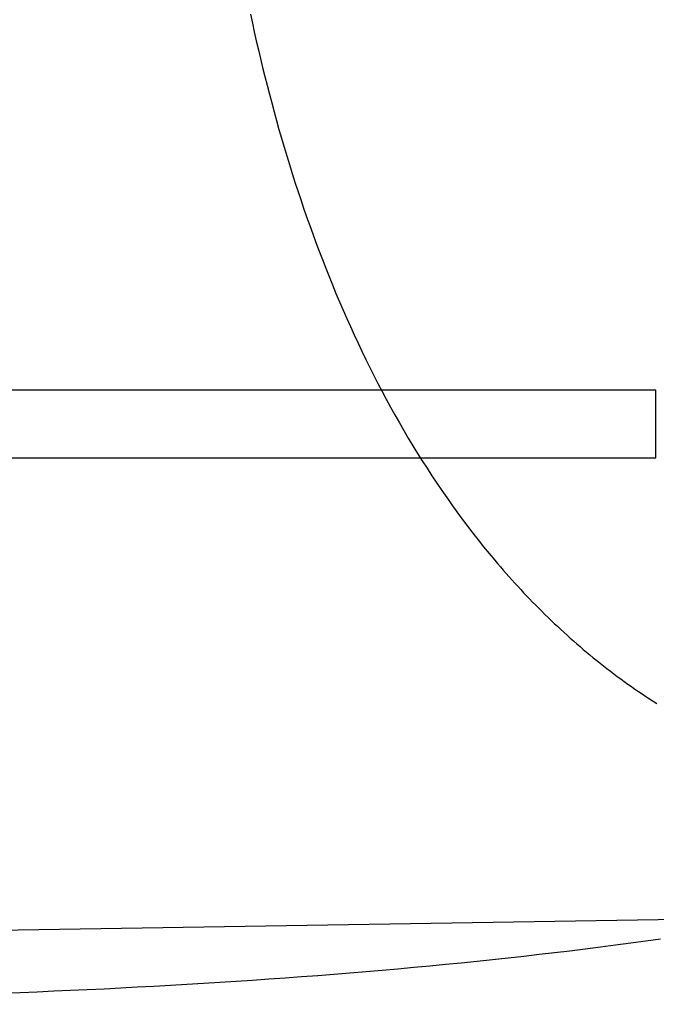
# Model space of a CAD drawing. Extents: x 20 to 2610, y 20 to 2421.
# Drawn here: x 1968 to 2023, y 1454 to 1539 of the extents above; entities that cross this region are included whole.
import ezdxf

# ---------------------------------------------------------------- set-up
doc = ezdxf.new("R2010")
doc.units = 0
doc.layers.get('0').update_dxf_attribs({"color": 3, "linetype": 'CONTINUOUS'})
doc.layers.add('CSLAYER3', color=3, linetype='CONTINUOUS')

# ---------------------------------------------------------------- blocks, each defined once
blk = doc.blocks.new('BLKF017')
at = {"layer": 'CSLAYER3', "color": 7, "linetype": 'CONTINUOUS'}
for p, q in [((1988.214527, 1539.425356), (1988.379597, 1538.658642)), ((1988.379597, 1538.658642), (1988.548618, 1537.892069)), ((1988.548618, 1537.892069), (1988.721614, 1537.12572)), ((1988.721614, 1537.12572), (1988.898612, 1536.35968)), ((1988.898612, 1536.35968), (1989.079639, 1535.594033)), ((1989.079639, 1535.594033), (1989.26472, 1534.828863)), ((1989.26472, 1534.828863), (1989.453882, 1534.064255)), ((1989.453882, 1534.064255), (1989.647151, 1533.300293)), ((1989.647151, 1533.300293), (1989.844552, 1532.537061)), ((1989.844552, 1532.537061), (1990.046113, 1531.774643)), ((1990.046113, 1531.774643), (1990.251859, 1531.013125)), ((1990.251859, 1531.013125), (1990.461816, 1530.252589)), ((1990.461816, 1530.252589), (1990.676012, 1529.493121)), ((1990.676012, 1529.493121), (1990.89447, 1528.734805)), ((1990.89447, 1528.734805), (1991.117219, 1527.977724)), ((1991.117219, 1527.977724), (1991.344285, 1527.221964)), ((1991.344285, 1527.221964), (1991.575692, 1526.467608)), ((1991.575692, 1526.467608), (1991.811468, 1525.714741)), ((1991.811468, 1525.714741), (1992.051639, 1524.963447)), ((1992.051639, 1524.963447), (1992.29623, 1524.21381)), ((1992.29623, 1524.21381), (1992.545269, 1523.465915)), ((1992.545269, 1523.465915), (1992.79878, 1522.719846)), ((1992.79878, 1522.719846), (1993.056791, 1521.975687)), ((1993.056791, 1521.975687), (1993.319328, 1521.233523)), ((1993.319328, 1521.233523), (1993.586416, 1520.493437)), ((1993.586416, 1520.493437), (1993.858082, 1519.755515)), ((1993.858082, 1519.755515), (1994.134352, 1519.01984)), ((1994.134352, 1519.01984), (1994.415252, 1518.286496)), ((1994.415252, 1518.286496), (1994.700809, 1517.555569)), ((1994.700809, 1517.555569), (1994.991048, 1516.827141)), ((1994.991048, 1516.827141), (1995.285996, 1516.101298)), ((1995.285996, 1516.101298), (1995.585679, 1515.378124)), ((1995.585679, 1515.378124), (1995.890123, 1514.657703)), ((1995.890123, 1514.657703), (1996.199354, 1513.94012)), ((1996.199354, 1513.94012), (1996.513399, 1513.225458)), ((1996.513399, 1513.225458), (1996.832283, 1512.513801)), ((1996.832283, 1512.513801), (1997.156032, 1511.805235)), ((1997.156032, 1511.805235), (1997.484674, 1511.099844)), ((1997.484674, 1511.099844), (1997.818234, 1510.397711)), ((1997.818234, 1510.397711), (1998.156738, 1509.698922)), ((1998.156738, 1509.698922), (1998.500212, 1509.00356)), ((1998.500212, 1509.00356), (1998.848683, 1508.311709)), ((1998.848683, 1508.311709), (1999.202177, 1507.623454)), ((1999.202177, 1507.623454), (1999.56072, 1506.93888)), ((2023.156078, 1507.051535), (1592.415072, 1507.051535)), ((1999.56072, 1506.93888), (1999.924337, 1506.25807)), ((2023.156078, 1501.217278), (2023.156078, 1507.051535)), ((1999.924337, 1506.25807), (2000.293056, 1505.581108)), ((2000.293056, 1505.581108), (2000.666903, 1504.90808)), ((2000.666903, 1504.90808), (2001.045903, 1504.239069)), ((2001.045903, 1504.239069), (2001.430083, 1503.57416)), ((2001.430083, 1503.57416), (2001.819469, 1502.913437)), ((2001.819469, 1502.913437), (2002.214086, 1502.256984)), ((2002.214086, 1502.256984), (2002.613963, 1501.604885)), ((2002.613963, 1501.604885), (2003.019123, 1500.957225)), ((1592.415072, 1501.217278), (2023.156078, 1501.217278)), ((2003.019123, 1500.957225), (2003.429594, 1500.314088)), ((2003.429594, 1500.314088), (2003.845402, 1499.675559)), ((2003.845402, 1499.675559), (2004.266573, 1499.041721)), ((2004.266573, 1499.041721), (2004.693133, 1498.412659)), ((2004.693133, 1498.412659), (2005.125109, 1497.788457)), ((2005.125109, 1497.788457), (2005.562526, 1497.1692)), ((2005.562526, 1497.1692), (2006.00541, 1496.554971)), ((2006.00541, 1496.554971), (2006.453789, 1495.945856)), ((2006.453789, 1495.945856), (2006.907687, 1495.341938)), ((2006.907687, 1495.341938), (2007.367131, 1494.743301)), ((2007.367131, 1494.743301), (2007.832148, 1494.150031)), ((2007.832148, 1494.150031), (2008.302763, 1493.56221)), ((2008.302763, 1493.56221), (2008.779003, 1492.979924)), ((2008.779003, 1492.979924), (2009.260894, 1492.403257)), ((2009.260894, 1492.403257), (2009.503967, 1492.117057)), ((2009.503967, 1492.117057), (2009.748462, 1491.832293)), ((2009.748462, 1491.832293), (2009.994383, 1491.548976)), ((2009.994383, 1491.548976), (2010.241733, 1491.267116)), ((2010.241733, 1491.267116), (2010.490515, 1490.986724)), ((2010.490515, 1490.986724), (2010.740733, 1490.707811)), ((2010.740733, 1490.707811), (2010.99239, 1490.430386)), ((2010.99239, 1490.430386), (2011.245489, 1490.154461)), ((2011.245489, 1490.154461), (2011.500033, 1489.880046)), ((2011.500033, 1489.880046), (2011.756026, 1489.607152)), ((2011.756026, 1489.607152), (2012.013471, 1489.335789)), ((2012.013471, 1489.335789), (2012.272372, 1489.065967)), ((2012.272372, 1489.065967), (2012.53273, 1488.797698)), ((2012.53273, 1488.797698), (2012.794551, 1488.530991)), ((2012.794551, 1488.530991), (2013.057836, 1488.265858)), ((2013.057836, 1488.265858), (2013.32259, 1488.002308)), ((2013.32259, 1488.002308), (2013.588816, 1487.740353)), ((2013.588816, 1487.740353), (2013.856516, 1487.480003)), ((2013.856516, 1487.480003), (2014.125695, 1487.221268)), ((2014.125695, 1487.221268), (2014.396355, 1486.964159)), ((2014.396355, 1486.964159), (2014.668499, 1486.708686)), ((2014.668499, 1486.708686), (2014.942132, 1486.454861)), ((2014.942132, 1486.454861), (2015.217256, 1486.202693)), ((2015.217256, 1486.202693), (2015.493874, 1485.952193)), ((2015.493874, 1485.952193), (2015.77199, 1485.703372)), ((2015.77199, 1485.703372), (2016.051607, 1485.456239)), ((2016.051607, 1485.456239), (2016.332728, 1485.210807)), ((2016.332728, 1485.210807), (2016.615357, 1484.967085)), ((2016.615357, 1484.967085), (2016.899497, 1484.725083)), ((2016.899497, 1484.725083), (2017.185151, 1484.484813)), ((2017.185151, 1484.484813), (2017.472322, 1484.246285)), ((2017.472322, 1484.246285), (2017.761014, 1484.009509)), ((2017.761014, 1484.009509), (2018.05123, 1483.774495)), ((2018.05123, 1483.774495), (2018.342973, 1483.541256)), ((2018.342973, 1483.541256), (2018.636246, 1483.3098)), ((2018.636246, 1483.3098), (2018.931053, 1483.080139)), ((2018.931053, 1483.080139), (2019.227398, 1482.852283)), ((2019.227398, 1482.852283), (2019.525282, 1482.626242)), ((2019.525282, 1482.626242), (2019.82471, 1482.402028)), ((2019.82471, 1482.402028), (2020.125685, 1482.17965)), ((2020.125685, 1482.17965), (2020.42821, 1481.959119)), ((2020.42821, 1481.959119), (2020.732289, 1481.740446)), ((2020.732289, 1481.740446), (2021.037924, 1481.523642)), ((2021.037924, 1481.523642), (2021.345119, 1481.308716)), ((2021.345119, 1481.308716), (2021.653877, 1481.095679)), ((2021.653877, 1481.095679), (2021.964202, 1480.884543)), ((2021.964202, 1480.884543), (2022.276096, 1480.675316)), ((2022.276096, 1480.675316), (2022.589563, 1480.468011)), ((2022.589563, 1480.468011), (2022.904607, 1480.262637)), ((2022.904607, 1480.262637), (2023.22123, 1480.059205)), ((1573.94431, 1454.16108), (2045.279434, 1461.814671)), ((2018.375173, 1459.105556), (2019.680435, 1459.274153)), ((2019.680435, 1459.274153), (2020.979976, 1459.446366)), ((2020.979976, 1459.446366), (2022.2737, 1459.622225)), ((2022.2737, 1459.622225), (2023.56151, 1459.801761)), ((2010.428828, 1458.168208), (2011.766401, 1458.315748)), ((2011.766401, 1458.315748), (2013.098829, 1458.466721)), ((2013.098829, 1458.466721), (2014.426017, 1458.621157)), ((2014.426017, 1458.621157), (2015.747867, 1458.779089)), ((2015.747867, 1458.779089), (2017.064284, 1458.940545)), ((2017.064284, 1458.940545), (2018.375173, 1459.105556)), ((2002.30073, 1457.353371), (2003.667153, 1457.480948)), ((2003.667153, 1457.480948), (2005.029009, 1457.611777)), ((2005.029009, 1457.611777), (2006.3862, 1457.745886)), ((2006.3862, 1457.745886), (2007.738631, 1457.883308)), ((2007.738631, 1457.883308), (2009.086206, 1458.024072)), ((2009.086206, 1458.024072), (2010.428828, 1458.168208)), ((1992.615927, 1456.548796), (1994.011637, 1456.654469)), ((1994.011637, 1456.654469), (1995.403452, 1456.763181)), ((1995.403452, 1456.763181), (1996.791275, 1456.87496)), ((1996.791275, 1456.87496), (1998.17501, 1456.989839)), ((1998.17501, 1456.989839), (1999.554562, 1457.107846)), ((1999.554562, 1457.107846), (2000.929834, 1457.229013)), ((2000.929834, 1457.229013), (2002.30073, 1457.353371)), ((1979.8951, 1455.729416), (1981.321544, 1455.809118)), ((1981.321544, 1455.809118), (1982.744958, 1455.891585)), ((1982.744958, 1455.891585), (1984.165245, 1455.976845)), ((1984.165245, 1455.976845), (1985.582309, 1456.064931)), ((1985.582309, 1456.064931), (1986.996055, 1456.155872)), ((1986.996055, 1456.155872), (1988.406385, 1456.249698)), ((1988.406385, 1456.249698), (1989.813205, 1456.346441)), ((1989.813205, 1456.346441), (1991.216418, 1456.44613)), ((1991.216418, 1456.44613), (1992.615927, 1456.548796)), ((1966.936591, 1455.131452), (1968.385984, 1455.187648)), ((1968.385984, 1455.187648), (1969.833212, 1455.246334)), ((1969.833212, 1455.246334), (1971.278179, 1455.307541)), ((1971.278179, 1455.307541), (1972.720787, 1455.371299)), ((1972.720787, 1455.371299), (1974.160942, 1455.437638)), ((1974.160942, 1455.437638), (1975.598547, 1455.506589)), ((1975.598547, 1455.506589), (1977.033505, 1455.578182)), ((1977.033505, 1455.578182), (1978.465722, 1455.652447)), ((1978.465722, 1455.652447), (1979.8951, 1455.729416))]:
    blk.add_line(p, q, dxfattribs=at)
at = {"layer": 'CSLAYER3', "color": 3, "linetype": 'CONTINUOUS'}
for p, q in [((1988.214527, 1539.425356), (1988.379597, 1538.658642)), ((1988.214527, 1539.425356), (1988.379597, 1538.658642)), ((1988.379597, 1538.658642), (1988.548618, 1537.892069)), ((1988.379597, 1538.658642), (1988.548618, 1537.892069)), ((1988.548618, 1537.892069), (1988.721614, 1537.12572)), ((1988.548618, 1537.892069), (1988.721614, 1537.12572)), ((1988.721614, 1537.12572), (1988.898612, 1536.35968)), ((1988.721614, 1537.12572), (1988.898612, 1536.35968)), ((1988.898612, 1536.35968), (1989.079639, 1535.594033)), ((1988.898612, 1536.35968), (1989.079639, 1535.594033)), ((1989.079639, 1535.594033), (1989.26472, 1534.828863)), ((1989.079639, 1535.594033), (1989.26472, 1534.828863)), ((1989.26472, 1534.828863), (1989.453882, 1534.064255)), ((1989.26472, 1534.828863), (1989.453882, 1534.064255)), ((1989.453882, 1534.064255), (1989.647151, 1533.300293)), ((1989.453882, 1534.064255), (1989.647151, 1533.300293)), ((1989.647151, 1533.300293), (1989.844552, 1532.537061)), ((1989.647151, 1533.300293), (1989.844552, 1532.537061)), ((1989.844552, 1532.537061), (1990.046113, 1531.774643)), ((1989.844552, 1532.537061), (1990.046113, 1531.774643)), ((1990.046113, 1531.774643), (1990.251859, 1531.013125)), ((1990.046113, 1531.774643), (1990.251859, 1531.013125)), ((1990.251859, 1531.013125), (1990.461816, 1530.252589)), ((1990.251859, 1531.013125), (1990.461816, 1530.252589)), ((1990.461816, 1530.252589), (1990.676011, 1529.493121)), ((1990.461816, 1530.252589), (1990.676012, 1529.493121)), ((1990.676011, 1529.493121), (1990.89447, 1528.734805)), ((1990.676012, 1529.493121), (1990.89447, 1528.734805)), ((1990.89447, 1528.734805), (1991.117219, 1527.977724)), ((1990.89447, 1528.734805), (1991.117219, 1527.977724)), ((1991.117219, 1527.977724), (1991.344285, 1527.221964)), ((1991.117219, 1527.977724), (1991.344285, 1527.221964)), ((1991.344285, 1527.221964), (1991.575692, 1526.467608)), ((1991.344285, 1527.221964), (1991.575692, 1526.467608)), ((1991.575692, 1526.467608), (1991.811468, 1525.714741)), ((1991.575692, 1526.467608), (1991.811468, 1525.714741)), ((1991.811468, 1525.714741), (1992.051639, 1524.963447)), ((1991.811468, 1525.714741), (1992.051639, 1524.963447)), ((1992.051639, 1524.963447), (1992.29623, 1524.21381)), ((1992.051639, 1524.963447), (1992.29623, 1524.21381)), ((1992.29623, 1524.21381), (1992.545268, 1523.465915)), ((1992.29623, 1524.21381), (1992.545269, 1523.465915)), ((1992.545268, 1523.465915), (1992.79878, 1522.719846)), ((1992.545269, 1523.465915), (1992.79878, 1522.719846)), ((1992.79878, 1522.719846), (1993.056791, 1521.975687)), ((1992.79878, 1522.719846), (1993.056791, 1521.975687)), ((1993.056791, 1521.975687), (1993.319328, 1521.233523)), ((1993.056791, 1521.975687), (1993.319328, 1521.233523)), ((1993.319328, 1521.233523), (1993.586416, 1520.493437)), ((1993.319328, 1521.233523), (1993.586416, 1520.493437)), ((1993.586416, 1520.493437), (1993.858082, 1519.755515)), ((1993.586416, 1520.493437), (1993.858082, 1519.755515)), ((1993.858082, 1519.755515), (1994.134352, 1519.01984)), ((1993.858082, 1519.755515), (1994.134352, 1519.01984)), ((1994.134352, 1519.01984), (1994.415252, 1518.286496)), ((1994.134352, 1519.01984), (1994.415252, 1518.286496)), ((1994.415252, 1518.286496), (1994.700809, 1517.555569)), ((1994.415252, 1518.286496), (1994.700809, 1517.555569)), ((1994.700809, 1517.555569), (1994.991048, 1516.827141)), ((1994.700809, 1517.555569), (1994.991048, 1516.827141)), ((1994.991048, 1516.827141), (1995.285996, 1516.101299)), ((1994.991048, 1516.827141), (1995.285996, 1516.101298)), ((1995.285996, 1516.101299), (1995.585679, 1515.378124)), ((1995.285996, 1516.101298), (1995.585679, 1515.378124)), ((1995.585679, 1515.378124), (1995.890123, 1514.657703)), ((1995.585679, 1515.378124), (1995.890123, 1514.657703)), ((1995.890123, 1514.657703), (1996.199354, 1513.94012)), ((1995.890123, 1514.657703), (1996.199354, 1513.94012)), ((1996.199354, 1513.94012), (1996.513399, 1513.225458)), ((1996.199354, 1513.94012), (1996.513399, 1513.225458)), ((1996.513399, 1513.225458), (1996.832283, 1512.513802)), ((1996.513399, 1513.225458), (1996.832283, 1512.513801)), ((1996.832283, 1512.513802), (1997.156032, 1511.805236)), ((1996.832283, 1512.513801), (1997.156032, 1511.805235)), ((1997.156032, 1511.805236), (1997.484674, 1511.099844)), ((1997.156032, 1511.805235), (1997.484674, 1511.099844)), ((1997.484674, 1511.099844), (1997.818234, 1510.397712)), ((1997.484674, 1511.099844), (1997.818234, 1510.397711)), ((1997.818234, 1510.397712), (1998.156738, 1509.698922)), ((1997.818234, 1510.397711), (1998.156738, 1509.698922)), ((1998.156738, 1509.698922), (1998.500212, 1509.00356)), ((1998.156738, 1509.698922), (1998.500212, 1509.00356)), ((1998.500212, 1509.00356), (1998.848683, 1508.311709)), ((1998.500212, 1509.00356), (1998.848683, 1508.311709)), ((1998.848683, 1508.311709), (1999.202177, 1507.623454)), ((1998.848683, 1508.311709), (1999.202177, 1507.623454)), ((1999.202177, 1507.623454), (1999.56072, 1506.93888)), ((1999.202177, 1507.623454), (1999.56072, 1506.93888)), ((2023.156078, 1507.051535), (1592.415072, 1507.051535)), ((2023.156078, 1507.051535), (1592.415072, 1507.051535)), ((1999.56072, 1506.93888), (1999.924337, 1506.25807)), ((1999.56072, 1506.93888), (1999.924337, 1506.25807)), ((2023.156078, 1501.217278), (2023.156078, 1507.051535)), ((2023.156078, 1501.217278), (2023.156078, 1507.051535)), ((1999.924337, 1506.25807), (2000.293056, 1505.581109)), ((1999.924337, 1506.25807), (2000.293056, 1505.581108)), ((2000.293056, 1505.581109), (2000.666903, 1504.90808)), ((2000.293056, 1505.581108), (2000.666903, 1504.90808)), ((2000.666903, 1504.90808), (2001.045903, 1504.23907)), ((2000.666903, 1504.90808), (2001.045903, 1504.239069)), ((2001.045903, 1504.23907), (2001.430083, 1503.57416)), ((2001.045903, 1504.239069), (2001.430083, 1503.57416)), ((2001.430083, 1503.57416), (2001.819468, 1502.913437)), ((2001.430083, 1503.57416), (2001.819469, 1502.913437)), ((2001.819468, 1502.913437), (2002.214086, 1502.256984)), ((2001.819469, 1502.913437), (2002.214086, 1502.256984)), ((2002.214086, 1502.256984), (2002.613962, 1501.604885)), ((2002.214086, 1502.256984), (2002.613963, 1501.604885)), ((2002.613962, 1501.604885), (2003.019123, 1500.957225)), ((2002.613963, 1501.604885), (2003.019123, 1500.957225)), ((1592.415072, 1501.217278), (2023.156078, 1501.217278)), ((1592.415072, 1501.217278), (2023.156078, 1501.217278)), ((2003.019123, 1500.957225), (2003.429594, 1500.314089)), ((2003.019123, 1500.957225), (2003.429594, 1500.314088)), ((2003.429594, 1500.314089), (2003.845402, 1499.675559)), ((2003.429594, 1500.314088), (2003.845402, 1499.675559)), ((2003.845402, 1499.675559), (2004.266573, 1499.041721)), ((2003.845402, 1499.675559), (2004.266573, 1499.041721)), ((2004.266573, 1499.041721), (2004.693133, 1498.412659)), ((2004.266573, 1499.041721), (2004.693133, 1498.412659)), ((2004.693133, 1498.412659), (2005.125109, 1497.788458)), ((2004.693133, 1498.412659), (2005.125109, 1497.788457)), ((2005.125109, 1497.788458), (2005.562526, 1497.1692)), ((2005.125109, 1497.788457), (2005.562526, 1497.1692)), ((2005.562526, 1497.1692), (2006.00541, 1496.554972)), ((2005.562526, 1497.1692), (2006.00541, 1496.554971)), ((2006.00541, 1496.554972), (2006.453788, 1495.945856)), ((2006.00541, 1496.554971), (2006.453789, 1495.945856)), ((2006.453788, 1495.945856), (2006.907687, 1495.341938)), ((2006.453789, 1495.945856), (2006.907687, 1495.341938)), ((2006.907687, 1495.341938), (2007.367131, 1494.743301)), ((2006.907687, 1495.341938), (2007.367131, 1494.743301)), ((2007.367131, 1494.743301), (2007.832148, 1494.150031)), ((2007.367131, 1494.743301), (2007.832148, 1494.150031)), ((2007.832148, 1494.150031), (2008.302763, 1493.56221)), ((2007.832148, 1494.150031), (2008.302763, 1493.56221)), ((2008.302763, 1493.56221), (2008.779003, 1492.979924)), ((2008.302763, 1493.56221), (2008.779003, 1492.979924)), ((2008.779003, 1492.979924), (2009.260894, 1492.403257)), ((2008.779003, 1492.979924), (2009.260894, 1492.403257)), ((2009.260894, 1492.403257), (2009.503966, 1492.117057)), ((2009.260894, 1492.403257), (2009.503967, 1492.117057)), ((2009.503966, 1492.117057), (2009.748462, 1491.832293)), ((2009.503967, 1492.117057), (2009.748462, 1491.832293)), ((2009.748462, 1491.832293), (2009.994383, 1491.548976)), ((2009.748462, 1491.832293), (2009.994383, 1491.548976)), ((2009.994383, 1491.548976), (2010.241733, 1491.267116)), ((2009.994383, 1491.548976), (2010.241733, 1491.267116)), ((2010.241733, 1491.267116), (2010.490515, 1490.986724)), ((2010.241733, 1491.267116), (2010.490515, 1490.986724)), ((2010.490515, 1490.986724), (2010.740733, 1490.707811)), ((2010.490515, 1490.986724), (2010.740733, 1490.707811)), ((2010.740733, 1490.707811), (2010.99239, 1490.430386)), ((2010.740733, 1490.707811), (2010.99239, 1490.430386)), ((2010.99239, 1490.430386), (2011.245489, 1490.154461)), ((2010.99239, 1490.430386), (2011.245489, 1490.154461)), ((2011.245489, 1490.154461), (2011.500033, 1489.880047)), ((2011.245489, 1490.154461), (2011.500033, 1489.880046)), ((2011.500033, 1489.880047), (2011.756026, 1489.607152)), ((2011.500033, 1489.880046), (2011.756026, 1489.607152)), ((2011.756026, 1489.607152), (2012.013471, 1489.335789)), ((2011.756026, 1489.607152), (2012.013471, 1489.335789)), ((2012.013471, 1489.335789), (2012.272371, 1489.065968)), ((2012.013471, 1489.335789), (2012.272372, 1489.065967)), ((2012.272371, 1489.065968), (2012.53273, 1488.797698)), ((2012.272372, 1489.065967), (2012.53273, 1488.797698)), ((2012.53273, 1488.797698), (2012.794551, 1488.530992)), ((2012.53273, 1488.797698), (2012.794551, 1488.530991)), ((2012.794551, 1488.530992), (2013.057836, 1488.265858)), ((2012.794551, 1488.530991), (2013.057836, 1488.265858)), ((2013.057836, 1488.265858), (2013.32259, 1488.002309)), ((2013.057836, 1488.265858), (2013.32259, 1488.002308)), ((2013.32259, 1488.002309), (2013.588816, 1487.740353)), ((2013.32259, 1488.002308), (2013.588816, 1487.740353)), ((2013.588816, 1487.740353), (2013.856516, 1487.480003)), ((2013.588816, 1487.740353), (2013.856516, 1487.480003)), ((2013.856516, 1487.480003), (2014.125695, 1487.221268)), ((2013.856516, 1487.480003), (2014.125695, 1487.221268)), ((2014.125695, 1487.221268), (2014.396354, 1486.964159)), ((2014.125695, 1487.221268), (2014.396355, 1486.964159)), ((2014.396354, 1486.964159), (2014.668499, 1486.708687)), ((2014.396355, 1486.964159), (2014.668499, 1486.708686)), ((2014.668499, 1486.708687), (2014.942132, 1486.454861)), ((2014.668499, 1486.708686), (2014.942132, 1486.454861)), ((2014.942132, 1486.454861), (2015.217255, 1486.202693)), ((2014.942132, 1486.454861), (2015.217256, 1486.202693)), ((2015.217255, 1486.202693), (2015.493874, 1485.952193)), ((2015.217256, 1486.202693), (2015.493874, 1485.952193)), ((2015.493874, 1485.952193), (2015.77199, 1485.703372)), ((2015.493874, 1485.952193), (2015.77199, 1485.703372)), ((2015.77199, 1485.703372), (2016.051607, 1485.45624)), ((2015.77199, 1485.703372), (2016.051607, 1485.456239)), ((2016.051607, 1485.45624), (2016.332728, 1485.210807)), ((2016.051607, 1485.456239), (2016.332728, 1485.210807)), ((2016.332728, 1485.210807), (2016.615357, 1484.967085)), ((2016.332728, 1485.210807), (2016.615357, 1484.967085)), ((2016.615357, 1484.967085), (2016.899497, 1484.725083)), ((2016.615357, 1484.967085), (2016.899497, 1484.725083)), ((2016.899497, 1484.725083), (2017.18515, 1484.484813)), ((2016.899497, 1484.725083), (2017.185151, 1484.484813)), ((2017.18515, 1484.484813), (2017.472322, 1484.246285)), ((2017.185151, 1484.484813), (2017.472322, 1484.246285)), ((2017.472322, 1484.246285), (2017.761014, 1484.009509)), ((2017.472322, 1484.246285), (2017.761014, 1484.009509)), ((2017.761014, 1484.009509), (2018.051229, 1483.774496)), ((2017.761014, 1484.009509), (2018.05123, 1483.774495)), ((2018.051229, 1483.774496), (2018.342972, 1483.541256)), ((2018.05123, 1483.774495), (2018.342973, 1483.541256)), ((2018.342972, 1483.541256), (2018.636246, 1483.3098)), ((2018.342973, 1483.541256), (2018.636246, 1483.3098)), ((2018.636246, 1483.3098), (2018.931053, 1483.080139)), ((2018.636246, 1483.3098), (2018.931053, 1483.080139)), ((2018.931053, 1483.080139), (2019.227397, 1482.852283)), ((2018.931053, 1483.080139), (2019.227398, 1482.852283)), ((2019.227397, 1482.852283), (2019.525282, 1482.626242)), ((2019.227398, 1482.852283), (2019.525282, 1482.626242)), ((2019.525282, 1482.626242), (2019.82471, 1482.402028)), ((2019.525282, 1482.626242), (2019.82471, 1482.402028)), ((2019.82471, 1482.402028), (2020.125685, 1482.17965)), ((2019.82471, 1482.402028), (2020.125685, 1482.17965)), ((2020.125685, 1482.17965), (2020.42821, 1481.95912)), ((2020.125685, 1482.17965), (2020.42821, 1481.959119)), ((2020.42821, 1481.95912), (2020.732289, 1481.740447)), ((2020.42821, 1481.959119), (2020.732289, 1481.740446)), ((2020.732289, 1481.740447), (2021.037924, 1481.523642)), ((2020.732289, 1481.740446), (2021.037924, 1481.523642)), ((2021.037924, 1481.523642), (2021.345119, 1481.308716)), ((2021.037924, 1481.523642), (2021.345119, 1481.308716)), ((2021.345119, 1481.308716), (2021.653877, 1481.09568)), ((2021.345119, 1481.308716), (2021.653877, 1481.095679)), ((2021.653877, 1481.09568), (2021.964201, 1480.884543)), ((2021.653877, 1481.095679), (2021.964202, 1480.884543)), ((2021.964201, 1480.884543), (2022.276096, 1480.675317)), ((2021.964202, 1480.884543), (2022.276096, 1480.675316)), ((2022.276096, 1480.675317), (2022.589563, 1480.468011)), ((2022.276096, 1480.675316), (2022.589563, 1480.468011)), ((2022.589563, 1480.468011), (2022.904607, 1480.262638)), ((2022.589563, 1480.468011), (2022.904607, 1480.262637)), ((2022.904607, 1480.262638), (2023.22123, 1480.059206)), ((2022.904607, 1480.262637), (2023.22123, 1480.059205)), ((1573.94431, 1454.16108), (2045.279434, 1461.814671)), ((1573.94431, 1454.16108), (2045.279434, 1461.814671)), ((2018.375173, 1459.105556), (2019.680435, 1459.274153)), ((2018.375173, 1459.105556), (2019.680435, 1459.274153)), ((2019.680435, 1459.274153), (2020.979976, 1459.446366)), ((2019.680435, 1459.274153), (2020.979976, 1459.446366)), ((2020.979976, 1459.446366), (2022.2737, 1459.622225)), ((2020.979976, 1459.446366), (2022.2737, 1459.622225)), ((2022.2737, 1459.622225), (2023.56151, 1459.801761)), ((2022.2737, 1459.622225), (2023.56151, 1459.801761)), ((2010.428828, 1458.168208), (2011.766401, 1458.315748)), ((2010.428828, 1458.168208), (2011.766401, 1458.315748)), ((2011.766401, 1458.315748), (2013.098829, 1458.466721)), ((2011.766401, 1458.315748), (2013.098829, 1458.466721)), ((2013.098829, 1458.466721), (2014.426017, 1458.621157)), ((2013.098829, 1458.466721), (2014.426017, 1458.621157)), ((2014.426017, 1458.621157), (2015.747867, 1458.779089)), ((2014.426017, 1458.621157), (2015.747867, 1458.779089)), ((2015.747867, 1458.779089), (2017.064284, 1458.940545)), ((2015.747867, 1458.779089), (2017.064284, 1458.940545)), ((2017.064284, 1458.940545), (2018.375173, 1459.105556)), ((2017.064284, 1458.940545), (2018.375173, 1459.105556)), ((2002.30073, 1457.353371), (2003.667153, 1457.480948)), ((2002.30073, 1457.353371), (2003.667153, 1457.480948)), ((2003.667153, 1457.480948), (2005.029009, 1457.611777)), ((2003.667153, 1457.480948), (2005.029009, 1457.611777)), ((2005.029009, 1457.611777), (2006.3862, 1457.745886)), ((2005.029009, 1457.611777), (2006.3862, 1457.745886)), ((2006.3862, 1457.745886), (2007.738631, 1457.883308)), ((2006.3862, 1457.745886), (2007.738631, 1457.883308)), ((2007.738631, 1457.883308), (2009.086206, 1458.024072)), ((2007.738631, 1457.883308), (2009.086206, 1458.024072)), ((2009.086206, 1458.024072), (2010.428828, 1458.168208)), ((2009.086206, 1458.024072), (2010.428828, 1458.168208)), ((1992.615927, 1456.548796), (1994.011637, 1456.654469)), ((1992.615927, 1456.548796), (1994.011637, 1456.654469)), ((1994.011637, 1456.654469), (1995.403452, 1456.763181)), ((1994.011637, 1456.654469), (1995.403452, 1456.763181)), ((1995.403452, 1456.763181), (1996.791275, 1456.87496)), ((1995.403452, 1456.763181), (1996.791275, 1456.87496)), ((1996.791275, 1456.87496), (1998.17501, 1456.989839)), ((1996.791275, 1456.87496), (1998.17501, 1456.989839)), ((1998.17501, 1456.989839), (1999.554562, 1457.107846)), ((1998.17501, 1456.989839), (1999.554562, 1457.107846)), ((1999.554562, 1457.107846), (2000.929834, 1457.229013)), ((1999.554562, 1457.107846), (2000.929834, 1457.229013)), ((2000.929834, 1457.229013), (2002.30073, 1457.353371)), ((2000.929834, 1457.229013), (2002.30073, 1457.353371)), ((1979.8951, 1455.729416), (1981.321544, 1455.809118)), ((1979.8951, 1455.729416), (1981.321544, 1455.809118)), ((1981.321544, 1455.809118), (1982.744958, 1455.891585)), ((1981.321544, 1455.809118), (1982.744958, 1455.891585)), ((1982.744958, 1455.891585), (1984.165245, 1455.976845)), ((1982.744958, 1455.891585), (1984.165245, 1455.976845)), ((1984.165245, 1455.976845), (1985.582309, 1456.064931)), ((1984.165245, 1455.976845), (1985.582309, 1456.064931)), ((1985.582309, 1456.064931), (1986.996055, 1456.155872)), ((1985.582309, 1456.064931), (1986.996055, 1456.155872)), ((1986.996055, 1456.155872), (1988.406385, 1456.249698)), ((1986.996055, 1456.155872), (1988.406385, 1456.249698)), ((1988.406385, 1456.249698), (1989.813205, 1456.346441)), ((1988.406385, 1456.249698), (1989.813205, 1456.346441)), ((1989.813205, 1456.346441), (1991.216418, 1456.44613)), ((1989.813205, 1456.346441), (1991.216418, 1456.44613)), ((1991.216418, 1456.44613), (1992.615927, 1456.548796)), ((1991.216418, 1456.44613), (1992.615927, 1456.548796)), ((1966.936591, 1455.131452), (1968.385984, 1455.187648)), ((1966.936591, 1455.131452), (1968.385984, 1455.187648)), ((1968.385984, 1455.187648), (1969.833212, 1455.246334)), ((1968.385984, 1455.187648), (1969.833212, 1455.246334)), ((1969.833212, 1455.246334), (1971.278179, 1455.307541)), ((1969.833212, 1455.246334), (1971.278179, 1455.307541)), ((1971.278179, 1455.307541), (1972.720787, 1455.371299)), ((1971.278179, 1455.307541), (1972.720787, 1455.371299)), ((1972.720787, 1455.371299), (1974.160942, 1455.437638)), ((1972.720787, 1455.371299), (1974.160942, 1455.437638)), ((1974.160942, 1455.437638), (1975.598547, 1455.506589)), ((1974.160942, 1455.437638), (1975.598547, 1455.506589)), ((1975.598547, 1455.506589), (1977.033505, 1455.578182)), ((1975.598547, 1455.506589), (1977.033505, 1455.578182)), ((1977.033505, 1455.578182), (1978.465722, 1455.652447)), ((1977.033505, 1455.578182), (1978.465722, 1455.652447)), ((1978.465722, 1455.652447), (1979.8951, 1455.729416)), ((1978.465722, 1455.652447), (1979.8951, 1455.729416))]:
    blk.add_line(p, q, dxfattribs=at)

msp = doc.modelspace()

# ---------------------------------------------------------------- block references
msp.add_blockref('BLKF017', (0, 0))

doc.saveas('drawing.dxf')
